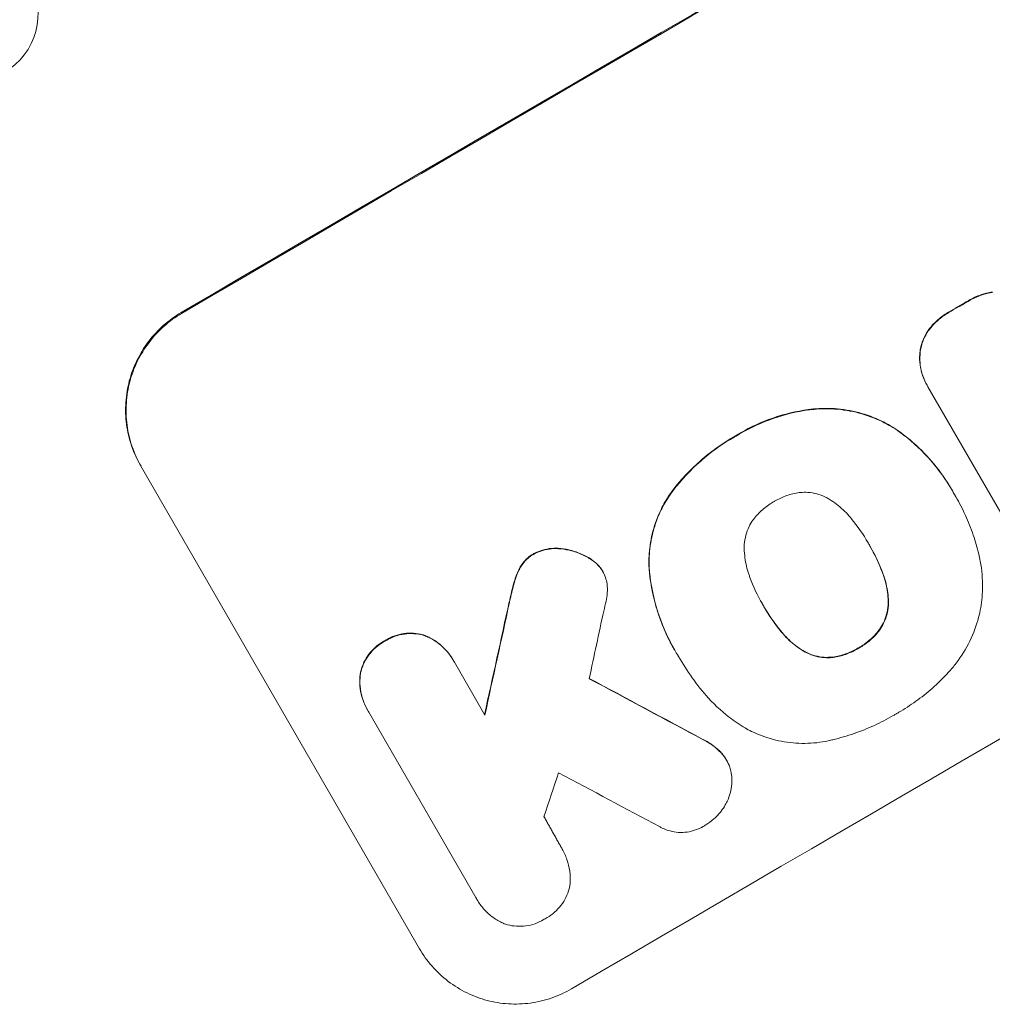
# Model space of a CAD drawing. Units: millimetres. Extents: x -3937 to 4543, y -3924 to 3893.
# Drawn here: x 2307 to 2415, y -1770 to -1661 of the extents above; entities that cross this region are included whole.
import ezdxf

# ---------------------------------------------------------------- set-up
doc = ezdxf.new("R2010")
doc.units = ezdxf.units.MM
doc.header["$LTSCALE"] = 20
doc.layers.add('2d', color=230, linetype='Continuous')

msp = doc.modelspace()

# ---------------------------------------------------------------- linework, layer by layer
at = {"layer": '2d', "lineweight": 0}
for p, q in [((2407.47, -1701.25), (2407.5, -1701.29)), ((2419.92, -1722.8), (2407.6, -1701.46)), ((2351.31, -1763.68), (2320.41, -1710.18)), ((2410.24, -1712.87), (2410.27, -1712.91)), ((2410.66, -1713.6), (2410.68, -1713.65)), ((2401.04, -1718.85), (2401.06, -1718.9)), ((2371.55, -1721.85), (2371.58, -1721.89)), ((2389.35, -1725.66), (2389.38, -1725.7)), ((2379.53, -1730.58), (2379.56, -1730.63)), ((2379.95, -1731.28), (2379.97, -1731.32)), ((2354.99, -1731.67), (2355.02, -1731.72)), ((2355.16, -1731.97), (2358.53, -1737.82)), ((2345.52, -1737.2), (2345.54, -1737.25)), ((2357.54, -1758.02), (2345.7, -1737.5)), ((2385.26, -1742.75), (2385.28, -1742.79)), ((2367.07, -1752.6), (2367.1, -1752.65)), ((2357.65, -1758.22), (2357.68, -1758.26))]:
    msp.add_line(p, q, dxfattribs=at)
for centre, major_axis, ratio, start_param, end_param in [((2460.24, -1681.17), (-952.63, -550), 0.052336, -1.683074, -1.458518), ((2503.42, -1755.95), (-950.9, -549), 0.052336, -1.68328, -1.458313), ((2301.58, -1660.12), (-0.57, 7.53), 0.991764, -1.126375638714004, 5.156809668465582), ((2481.56, -1718.1), (-950.9, -549), 0.052336, -1.527693, -1.52558), ((2424.35, -1619.01), (-350.74, -1587.76), 0.023864, -1.498549, -1.490656), ((2431.56, -1631.49), (344.85, 1595.95), 0.023624, 1.635339, 1.640039), ((2573.43, -1877.22), (-1838.54, 989.05), 0.014477, -1.459077, -1.452188), ((2443.09, -1651.47), (465.5, 1386.99), 0.029425, 1.647579, 1.651092), ((2583.26, -1894.24), (1832.93, -981.34), 0.01457, 1.690885, 1.697019)]:
    msp.add_ellipse(centre, major_axis=major_axis, ratio=ratio, start_param=start_param, end_param=end_param, dxfattribs=at)
at = {"layer": '2d', "lineweight": 0, "extrusion": (0, 0, -1)}
for centre, major_axis, ratio, start_param, end_param in [((2460.24, -1681.17), (950.9, 549), 0.052336, -1.68328, -1.458313), ((2481.56, -1718.1), (950.03, 548.5), 0.052336, -1.616053, -1.613939), ((2424.35, -1619.01), (350.42, 1586.31), 0.023864, -1.651034, -1.643134), ((2573.43, -1877.22), (1836.87, -988.15), 0.014477, -1.689509, -1.682596)]:
    msp.add_ellipse(centre, major_axis=major_axis, ratio=ratio, start_param=start_param, end_param=end_param, dxfattribs=at)
at = {"layer": '2d', "lineweight": 0}
for points, knots in [([(2414.72, -1690.96), (2414.29, -1691.03), (2413.87, -1691.14), (2412.99, -1691.44), (2412.54, -1691.65), (2412.04, -1691.94), (2411.96, -1691.99), (2411.88, -1692.04)], [31.840962, 31.840962, 31.840962, 31.840962, 33.069964, 33.069964, 34.508106, 34.508106, 34.786404, 34.786404, 34.786404, 34.786404]), ([(2411.91, -1692.08), (2411.99, -1692.03), (2412.07, -1691.98), (2412.56, -1691.7), (2413.02, -1691.49), (2413.9, -1691.18), (2414.32, -1691.08), (2414.75, -1691.01)], [11.225392, 11.225392, 11.225392, 11.225392, 11.50369, 11.50369, 12.941834, 12.941834, 14.170838, 14.170838, 14.170838, 14.170838]), ([(2324.91, -1693.25), (2324.24, -1693.65), (2323.58, -1694.11), (2322.36, -1695.19), (2321.79, -1695.8), (2320.79, -1697.12), (2320.36, -1697.83), (2319.65, -1699.3), (2319.37, -1700.06), (2318.97, -1701.56), (2318.84, -1702.35), (2318.73, -1703.98), (2318.76, -1704.8), (2318.97, -1706.44), (2319.16, -1707.24), (2319.69, -1708.78), (2320.03, -1709.51), (2320.41, -1710.18)], [-18.677058, -18.677058, -18.677058, -18.677058, -16.33376, -16.33376, -13.990461, -13.990461, -11.647163, -11.647163, -9.303865, -9.303865, -6.977899, -6.977899, -4.651932, -4.651932, -2.325966, -2.325966, 0, 0, 0, 0]), ([(2320.47, -1710.27), (2320.08, -1709.6), (2319.74, -1708.87), (2319.22, -1707.33), (2319.03, -1706.53), (2318.81, -1704.9), (2318.79, -1704.07), (2318.89, -1702.45), (2319.03, -1701.65), (2319.42, -1700.15), (2319.7, -1699.39), (2320.41, -1697.92), (2320.85, -1697.21), (2321.85, -1695.89), (2322.41, -1695.28), (2323.63, -1694.21), (2324.29, -1693.74), (2324.96, -1693.34)], [0, 0, 0, 0, 2.325964, 2.325964, 4.651928, 4.651928, 6.977892, 6.977892, 9.303856, 9.303856, 11.647216, 11.647216, 13.990575, 13.990575, 16.333935, 16.333935, 18.677295, 18.677295, 18.677295, 18.677295]), ([(2409.88, -1693.2), (2409.85, -1693.22), (2409.82, -1693.23), (2409.41, -1693.47), (2409.04, -1693.74), (2408.37, -1694.32), (2408.07, -1694.64), (2407.8, -1694.98)], [31.511532, 31.511532, 31.511532, 31.511532, 31.617035, 31.617035, 32.935334, 32.935334, 34.15857, 34.15857, 34.15857, 34.15857]), ([(2407.83, -1695.02), (2408.1, -1694.68), (2408.4, -1694.37), (2409.06, -1693.78), (2409.44, -1693.52), (2409.84, -1693.28), (2409.88, -1693.26), (2409.91, -1693.24)], [7.998399, 7.998399, 7.998399, 7.998399, 9.221993, 9.221993, 10.53989, 10.53989, 10.645394, 10.645394, 10.645394, 10.645394]), ([(2407.8, -1694.98), (2407.79, -1694.99), (2407.78, -1695.01), (2407.55, -1695.31), (2407.36, -1695.61), (2407.05, -1696.25), (2406.93, -1696.58), (2406.82, -1697), (2406.79, -1697.09), (2406.77, -1697.19)], [26.227314, 26.227314, 26.227314, 26.227314, 26.284947, 26.284947, 27.296544, 27.296544, 28.308142, 28.308142, 28.595717, 28.595717, 28.595717, 28.595717]), ([(2406.8, -1697.23), (2406.82, -1697.14), (2406.84, -1697.04), (2406.95, -1696.62), (2407.07, -1696.3), (2407.38, -1695.66), (2407.57, -1695.35), (2407.8, -1695.05), (2407.82, -1695.04), (2407.83, -1695.02)], [3.753803, 3.753803, 3.753803, 3.753803, 4.041376, 4.041376, 5.052976, 5.052976, 6.064576, 6.064576, 6.12221, 6.12221, 6.12221, 6.12221]), ([(2406.77, -1697.19), (2406.73, -1697.41), (2406.7, -1697.63), (2406.66, -1698.25), (2406.67, -1698.65), (2406.78, -1699.44), (2406.87, -1699.83), (2407.12, -1700.57), (2407.28, -1700.92), (2407.47, -1701.25)], [-4.024467, -4.024467, -4.024467, -4.024467, -3.367199, -3.367199, -2.2448, -2.2448, -1.1224, -1.1224, 0, 0, 0, 0]), ([(2407.6, -1701.46), (2407.56, -1701.4), (2407.53, -1701.35), (2407.5, -1701.29), (2407.31, -1700.97), (2407.15, -1700.62), (2406.89, -1699.88), (2406.8, -1699.49), (2406.7, -1698.7), (2406.69, -1698.3), (2406.73, -1697.68), (2406.76, -1697.45), (2406.8, -1697.23)], [-0.190975, -0.190975, -0.190975, -0.190975, 0, 0, 0, 1.1224, 1.1224, 2.244799, 2.244799, 3.367199, 3.367199, 4.024468, 4.024468, 4.024468, 4.024468]), ([(2394.92, -1703.92), (2394.74, -1703.94), (2394.55, -1703.96), (2393.02, -1704.17), (2391.69, -1704.48), (2389.16, -1705.36), (2387.95, -1705.92), (2386.68, -1706.67), (2386.5, -1706.77), (2386.33, -1706.88)], [84.028184, 84.028184, 84.028184, 84.028184, 84.555537, 84.555537, 88.402846, 88.402846, 92.250155, 92.250155, 92.854205, 92.854205, 92.854205, 92.854205]), ([(2386.36, -1706.92), (2386.53, -1706.82), (2386.7, -1706.71), (2387.98, -1705.97), (2389.19, -1705.41), (2391.72, -1704.53), (2393.05, -1704.21), (2394.58, -1704), (2394.76, -1703.98), (2394.95, -1703.96)], [30.157448, 30.157448, 30.157448, 30.157448, 30.761501, 30.761501, 34.608824, 34.608824, 38.456148, 38.456148, 38.983502, 38.983502, 38.983502, 38.983502]), ([(2404.38, -1706.39), (2403.78, -1705.97), (2403.14, -1705.59), (2401.65, -1704.87), (2400.79, -1704.55), (2399.07, -1704.09), (2398.16, -1703.94), (2396.47, -1703.83), (2395.69, -1703.84), (2394.92, -1703.92)], [48.668721, 48.668721, 48.668721, 48.668721, 50.760892, 50.760892, 53.430702, 53.430702, 56.103828, 56.103828, 58.299283, 58.299283, 58.299283, 58.299283]), ([(2394.95, -1703.96), (2395.72, -1703.89), (2396.5, -1703.87), (2398.19, -1703.99), (2399.1, -1704.14), (2400.82, -1704.6), (2401.68, -1704.91), (2403.17, -1705.64), (2403.81, -1706.01), (2404.41, -1706.44)], [27.203884, 27.203884, 27.203884, 27.203884, 29.403013, 29.403013, 32.077428, 32.077428, 34.745959, 34.745959, 36.834465, 36.834465, 36.834465, 36.834465]), ([(2386.33, -1706.88), (2386.19, -1706.95), (2386.06, -1707.03), (2385.32, -1707.46), (2384.72, -1707.85), (2383.54, -1708.7), (2382.96, -1709.16), (2381.29, -1710.62), (2380.26, -1711.72), (2379.22, -1713.08), (2379.09, -1713.26), (2378.97, -1713.43)], [101.234792, 101.234792, 101.234792, 101.234792, 101.696834, 101.696834, 103.81806, 103.81806, 105.939286, 105.939286, 110.181738, 110.181738, 110.788553, 110.788553, 110.788553, 110.788553]), ([(2379, -1713.48), (2379.12, -1713.3), (2379.25, -1713.13), (2380.29, -1711.77), (2381.32, -1710.67), (2382.99, -1709.2), (2383.56, -1708.74), (2384.74, -1707.9), (2385.34, -1707.51), (2386.09, -1707.08), (2386.22, -1707), (2386.36, -1706.92)], [24.821292, 24.821292, 24.821292, 24.821292, 25.428112, 25.428112, 29.670583, 29.670583, 31.791818, 31.791818, 33.913053, 33.913053, 34.375097, 34.375097, 34.375097, 34.375097]), ([(2410.24, -1712.87), (2409.74, -1712), (2409.16, -1711.14), (2407.85, -1709.49), (2407.11, -1708.7), (2405.71, -1707.41), (2405.06, -1706.88), (2404.38, -1706.39)], [47.981153, 47.981153, 47.981153, 47.981153, 50.974894, 50.974894, 53.968636, 53.968636, 56.307594, 56.307594, 56.307594, 56.307594]), ([(2404.41, -1706.44), (2404.58, -1706.56), (2404.74, -1706.68), (2406.01, -1707.65), (2407.02, -1708.6), (2408.83, -1710.67), (2409.61, -1711.78), (2410.36, -1713.07), (2410.45, -1713.23), (2410.54, -1713.39)], [54.51859, 54.51859, 54.51859, 54.51859, 55.099619, 55.099619, 59.030752, 59.030752, 62.961885, 62.961885, 63.509859, 63.509859, 63.509859, 63.509859]), ([(2378.97, -1713.43), (2378.62, -1713.95), (2378.31, -1714.49), (2377.66, -1715.83), (2377.36, -1716.64), (2376.93, -1718.24), (2376.79, -1719.09), (2376.69, -1720.55), (2376.69, -1721.16), (2376.73, -1721.76)], [65.47436, 65.47436, 65.47436, 65.47436, 67.243652, 67.243652, 69.736552, 69.736552, 72.225329, 72.225329, 73.928914, 73.928914, 73.928914, 73.928914]), ([(2376.75, -1721.8), (2376.71, -1721.2), (2376.71, -1720.6), (2376.81, -1719.15), (2376.96, -1718.3), (2377.38, -1716.69), (2377.68, -1715.88), (2378.33, -1714.54), (2378.64, -1714), (2379, -1713.48)], [5.762452, 5.762452, 5.762452, 5.762452, 7.460154, 7.460154, 9.946872, 9.946872, 12.441844, 12.441844, 14.217035, 14.217035, 14.217035, 14.217035]), ([(2393.46, -1713.17), (2393.42, -1713.17), (2393.39, -1713.18), (2392.87, -1713.25), (2392.4, -1713.36), (2391.5, -1713.67), (2391.08, -1713.87), (2390.64, -1714.13), (2390.59, -1714.15), (2390.55, -1714.18)], [29.88869, 29.88869, 29.88869, 29.88869, 29.992478, 29.992478, 31.357567, 31.357567, 32.722657, 32.722657, 32.883672, 32.883672, 32.883672, 32.883672]), ([(2396.66, -1713.91), (2396.53, -1713.82), (2396.39, -1713.75), (2395.94, -1713.53), (2395.61, -1713.41), (2394.97, -1713.24), (2394.63, -1713.18), (2394.01, -1713.14), (2393.74, -1713.14), (2393.46, -1713.17)], [18.559814, 18.559814, 18.559814, 18.559814, 19.00765, 19.00765, 20.007414, 20.007414, 21.008551, 21.008551, 21.789661, 21.789661, 21.789661, 21.789661]), ([(2410.54, -1713.39), (2410.59, -1713.48), (2410.64, -1713.56), (2411.06, -1714.3), (2411.42, -1714.99), (2412.06, -1716.41), (2412.36, -1717.14), (2412.85, -1718.58), (2413.06, -1719.28), (2413.23, -1719.99)], [72.620198, 72.620198, 72.620198, 72.620198, 72.91595, 72.91595, 75.190782, 75.190782, 77.465614, 77.465614, 79.54846, 79.54846, 79.54846, 79.54846]), ([(2390.55, -1714.18), (2390.5, -1714.21), (2390.46, -1714.23), (2390.02, -1714.49), (2389.63, -1714.77), (2388.9, -1715.4), (2388.57, -1715.76), (2388.25, -1716.18), (2388.23, -1716.2), (2388.21, -1716.22)], [33.050866, 33.050866, 33.050866, 33.050866, 33.200973, 33.200973, 34.586536, 34.586536, 35.972098, 35.972098, 36.055573, 36.055573, 36.055573, 36.055573]), ([(2399.1, -1716.04), (2399.03, -1715.95), (2398.96, -1715.87), (2398.46, -1715.3), (2397.99, -1714.86), (2397.21, -1714.26), (2396.94, -1714.08), (2396.66, -1713.91)], [30.818083, 30.818083, 30.818083, 30.818083, 31.1377, 31.1377, 32.967804, 32.967804, 33.900381, 33.900381, 33.900381, 33.900381]), ([(2401.06, -1718.9), (2401.03, -1718.85), (2401, -1718.8), (2400.44, -1717.82), (2399.81, -1716.9), (2399.1, -1716.04)], [60.457691, 60.457691, 60.457691, 60.457691, 60.631129, 60.631129, 63.861555, 63.861555, 63.861555, 63.861555]), ([(2388.21, -1716.22), (2388.05, -1716.45), (2387.91, -1716.7), (2387.64, -1717.26), (2387.52, -1717.58), (2387.35, -1718.23), (2387.29, -1718.57), (2387.25, -1719.07), (2387.25, -1719.23), (2387.25, -1719.38)], [26.229698, 26.229698, 26.229698, 26.229698, 27.022739, 27.022739, 28.024332, 28.024332, 29.024433, 29.024433, 29.466525, 29.466525, 29.466525, 29.466525]), ([(2366.95, -1719.37), (2366.85, -1719.36), (2366.75, -1719.35), (2366.32, -1719.33), (2365.99, -1719.34), (2365.32, -1719.43), (2365, -1719.51), (2364.43, -1719.71), (2364.18, -1719.82), (2363.94, -1719.94)], [19.57476, 19.57476, 19.57476, 19.57476, 19.862039, 19.862039, 20.80915, 20.80915, 21.756262, 21.756262, 22.551148, 22.551148, 22.551148, 22.551148]), ([(2402.58, -1722.06), (2402.18, -1721), (2401.69, -1719.99), (2401.12, -1719), (2401.09, -1718.95), (2401.06, -1718.9)], [59.332158, 59.332158, 59.332158, 59.332158, 62.589611, 62.589611, 62.764075, 62.764075, 62.764075, 62.764075]), ([(2401.14, -1719.03), (2401.54, -1719.73), (2401.91, -1720.46), (2402.34, -1721.48), (2402.45, -1721.74), (2402.55, -1722.01)], [39.338774, 39.338774, 39.338774, 39.338774, 41.766901, 41.766901, 42.60127, 42.60127, 42.60127, 42.60127]), ([(2363.94, -1719.94), (2363.92, -1719.96), (2363.9, -1719.97), (2363.67, -1720.1), (2363.46, -1720.25), (2363.07, -1720.6), (2362.89, -1720.79), (2362.6, -1721.17), (2362.48, -1721.35), (2362.38, -1721.54)], [17.780908, 17.780908, 17.780908, 17.780908, 17.851491, 17.851491, 18.597231, 18.597231, 19.34297, 19.34297, 19.949709, 19.949709, 19.949709, 19.949709]), ([(2362.41, -1721.59), (2362.51, -1721.4), (2362.63, -1721.22), (2362.91, -1720.84), (2363.1, -1720.64), (2363.48, -1720.3), (2363.69, -1720.15), (2363.93, -1720.01), (2363.95, -1720), (2363.97, -1719.99)], [3.853004, 3.853004, 3.853004, 3.853004, 4.461392, 4.461392, 5.206245, 5.206245, 5.951099, 5.951099, 6.021683, 6.021683, 6.021683, 6.021683]), ([(2363.97, -1719.99), (2364.2, -1719.86), (2364.45, -1719.75), (2365.03, -1719.55), (2365.35, -1719.47), (2366.01, -1719.38), (2366.35, -1719.37), (2366.78, -1719.4), (2366.88, -1719.41), (2366.97, -1719.42)], [7.720986, 7.720986, 7.720986, 7.720986, 8.516915, 8.516915, 9.465074, 9.465074, 10.413232, 10.413232, 10.697531, 10.697531, 10.697531, 10.697531]), ([(2370.07, -1720.42), (2369.88, -1720.3), (2369.68, -1720.19), (2369.04, -1719.88), (2368.58, -1719.71), (2367.74, -1719.49), (2367.35, -1719.42), (2366.95, -1719.37)], [26.380788, 26.380788, 26.380788, 26.380788, 27.02453, 27.02453, 28.44516, 28.44516, 29.618621, 29.618621, 29.618621, 29.618621]), ([(2366.97, -1719.42), (2367.38, -1719.46), (2367.77, -1719.53), (2368.6, -1719.75), (2369.06, -1719.92), (2369.71, -1720.24), (2369.91, -1720.34), (2370.1, -1720.46)], [15.906741, 15.906741, 15.906741, 15.906741, 17.080207, 17.080207, 18.50084, 18.50084, 19.144585, 19.144585, 19.144585, 19.144585]), ([(2371.27, -1721.42), (2371.25, -1721.41), (2371.24, -1721.39), (2371.02, -1721.14), (2370.79, -1720.92), (2370.39, -1720.62), (2370.23, -1720.51), (2370.07, -1720.42)], [15.104705, 15.104705, 15.104705, 15.104705, 15.167238, 15.167238, 16.057411, 16.057411, 16.591988, 16.591988, 16.591988, 16.591988]), ([(2387.25, -1719.38), (2387.26, -1719.73), (2387.29, -1720.07), (2387.41, -1721.02), (2387.56, -1721.63), (2387.8, -1722.33), (2387.84, -1722.45), (2387.88, -1722.57)], [-4.491603, -4.491603, -4.491603, -4.491603, -3.525731, -3.525731, -1.762866, -1.762866, -1.405996, -1.405996, -1.405996, -1.405996]), ([(2413.23, -1719.99), (2413.35, -1720.5), (2413.45, -1721.01), (2413.64, -1722.5), (2413.67, -1723.5), (2413.55, -1725.25), (2413.44, -1726.02), (2413.27, -1726.76)], [48.879645, 48.879645, 48.879645, 48.879645, 50.345434, 50.345434, 53.139151, 53.139151, 55.384249, 55.384249, 55.384249, 55.384249]), ([(2370.1, -1720.46), (2370.26, -1720.56), (2370.42, -1720.66), (2370.82, -1720.97), (2371.05, -1721.18), (2371.26, -1721.43), (2371.28, -1721.45), (2371.29, -1721.47)], [11.962048, 11.962048, 11.962048, 11.962048, 12.49485, 12.49485, 13.385986, 13.385986, 13.449441, 13.449441, 13.449441, 13.449441]), ([(2371.29, -1721.47), (2371.4, -1721.6), (2371.49, -1721.75), (2371.7, -1722.11), (2371.81, -1722.34), (2371.97, -1722.81), (2372.03, -1723.04), (2372.06, -1723.28)], [11.550352, 11.550352, 11.550352, 11.550352, 12.052326, 12.052326, 12.80381, 12.80381, 13.471408, 13.471408, 13.471408, 13.471408]), ([(2362.38, -1721.54), (2362.35, -1721.6), (2362.32, -1721.67), (2362.08, -1722.16), (2361.91, -1722.61), (2361.79, -1723.05)], [37.853567, 37.853567, 37.853567, 37.853567, 38.059908, 38.059908, 39.428093, 39.428093, 39.428093, 39.428093]), ([(2361.82, -1723.09), (2361.94, -1722.65), (2362.1, -1722.21), (2362.34, -1721.72), (2362.37, -1721.65), (2362.41, -1721.59)], [5.67472, 5.67472, 5.67472, 5.67472, 7.037899, 7.037899, 7.249034, 7.249034, 7.249034, 7.249034]), ([(2376.73, -1721.76), (2376.75, -1722.04), (2376.78, -1722.31), (2377.01, -1724.02), (2377.34, -1725.43), (2378.27, -1728.12), (2378.86, -1729.4), (2379.53, -1730.58)], [-8.940968, -8.940968, -8.940968, -8.940968, -8.153689, -8.153689, -4.076844, -4.076844, 0, 0, 0, 0]), ([(2379.92, -1731.22), (2379.79, -1731.02), (2379.67, -1730.82), (2379.56, -1730.63), (2378.88, -1729.45), (2378.29, -1728.17), (2377.37, -1725.47), (2377.04, -1724.06), (2376.81, -1722.35), (2376.78, -1722.08), (2376.75, -1721.8)], [-0.689945, -0.689945, -0.689945, -0.689945, 0, 0, 0, 4.079917, 4.079917, 8.159835, 8.159835, 8.941395, 8.941395, 8.941395, 8.941395]), ([(2387.88, -1722.57), (2388.26, -1723.6), (2388.73, -1724.58), (2389.26, -1725.49), (2389.3, -1725.56), (2389.34, -1725.63), (2389.38, -1725.7)], [-3.159977, -3.159977, -3.159977, -3.159977, 0, 0, 0, 0.244222, 0.244222, 0.244222, 0.244222]), ([(2402.55, -1722.01), (2402.6, -1722.13), (2402.64, -1722.25), (2402.89, -1722.97), (2403.03, -1723.59), (2403.16, -1724.55), (2403.19, -1724.87), (2403.2, -1725.19)], [30.449164, 30.449164, 30.449164, 30.449164, 30.814511, 30.814511, 32.625627, 32.625627, 33.533145, 33.533145, 33.533145, 33.533145]), ([(2403.22, -1725.23), (2403.21, -1724.91), (2403.19, -1724.59), (2403.06, -1723.64), (2402.91, -1723.01), (2402.67, -1722.29), (2402.62, -1722.17), (2402.58, -1722.06)], [24.473713, 24.473713, 24.473713, 24.473713, 25.381231, 25.381231, 27.192348, 27.192348, 27.557697, 27.557697, 27.557697, 27.557697]), ([(2361.79, -1723.05), (2361.74, -1723.22), (2361.69, -1723.4), (2361.5, -1724.14), (2361.36, -1724.7), (2361.25, -1725.27)], [169.743722, 169.743722, 169.743722, 169.743722, 170.29461, 170.29461, 172.018852, 172.018852, 172.018852, 172.018852]), ([(2361.27, -1725.32), (2361.39, -1724.74), (2361.53, -1724.16), (2361.72, -1723.43), (2361.77, -1723.26), (2361.82, -1723.09)], [22.561724, 22.561724, 22.561724, 22.561724, 24.311238, 24.311238, 24.836592, 24.836592, 24.836592, 24.836592]), ([(2372.06, -1723.28), (2372.1, -1723.61), (2372.11, -1723.95), (2372.07, -1724.6), (2372.02, -1724.91), (2371.95, -1725.2)], [18.353511, 18.353511, 18.353511, 18.353511, 19.310602, 19.310602, 20.205398, 20.205398, 20.205398, 20.205398]), ([(2389.38, -1725.7), (2389.4, -1725.75), (2389.43, -1725.79), (2389.45, -1725.83), (2390, -1726.78), (2390.64, -1727.71), (2391.36, -1728.59)], [-0.149133, -0.149133, -0.149133, -0.149133, 0, 0, 0, 3.282215, 3.282215, 3.282215, 3.282215]), ([(2403.2, -1725.19), (2403.2, -1725.34), (2403.19, -1725.5), (2403.16, -1726), (2403.1, -1726.34), (2402.93, -1726.97), (2402.81, -1727.3), (2402.54, -1727.86), (2402.4, -1728.1), (2402.24, -1728.33)], [18.388913, 18.388913, 18.388913, 18.388913, 18.829498, 18.829498, 19.819894, 19.819894, 20.811646, 20.811646, 21.605018, 21.605018, 21.605018, 21.605018]), ([(2402.26, -1728.37), (2402.42, -1728.14), (2402.57, -1727.9), (2402.84, -1727.34), (2402.96, -1727.02), (2403.13, -1726.38), (2403.19, -1726.04), (2403.22, -1725.54), (2403.22, -1725.39), (2403.22, -1725.23)], [10.111709, 10.111709, 10.111709, 10.111709, 10.906746, 10.906746, 11.899082, 11.899082, 12.888897, 12.888897, 13.32783, 13.32783, 13.32783, 13.32783]), ([(2413.27, -1726.76), (2413.25, -1726.84), (2413.23, -1726.92), (2412.97, -1727.87), (2412.65, -1728.76), (2411.81, -1730.48), (2411.3, -1731.31), (2410.45, -1732.42), (2410.17, -1732.75), (2409.88, -1733.07)], [54.443487, 54.443487, 54.443487, 54.443487, 54.681155, 54.681155, 57.416835, 57.416835, 60.152515, 60.152515, 61.373932, 61.373932, 61.373932, 61.373932]), ([(2351.81, -1728.96), (2351.76, -1728.95), (2351.71, -1728.93), (2351.33, -1728.83), (2350.99, -1728.78), (2350.3, -1728.73), (2349.94, -1728.74), (2349.24, -1728.84), (2348.9, -1728.92), (2348.24, -1729.15), (2347.93, -1729.3), (2347.58, -1729.51), (2347.51, -1729.55), (2347.45, -1729.59)], [19.875898, 19.875898, 19.875898, 19.875898, 20.039723, 20.039723, 21.043748, 21.043748, 22.047772, 22.047772, 23.051797, 23.051797, 24.055822, 24.055822, 24.281709, 24.281709, 24.281709, 24.281709]), ([(2347.47, -1729.63), (2347.54, -1729.59), (2347.6, -1729.55), (2347.95, -1729.35), (2348.27, -1729.2), (2348.93, -1728.97), (2349.27, -1728.89), (2349.97, -1728.79), (2350.33, -1728.78), (2351.02, -1728.82), (2351.36, -1728.88), (2351.74, -1728.98), (2351.79, -1728.99), (2351.84, -1729.01)], [7.794003, 7.794003, 7.794003, 7.794003, 8.019898, 8.019898, 9.025483, 9.025483, 10.031068, 10.031068, 11.036653, 11.036653, 12.042238, 12.042238, 12.199944, 12.199944, 12.199944, 12.199944]), ([(2354.99, -1731.67), (2354.8, -1731.33), (2354.56, -1731), (2354.02, -1730.38), (2353.71, -1730.09), (2353.05, -1729.58), (2352.69, -1729.36), (2352.15, -1729.1), (2351.98, -1729.03), (2351.81, -1728.96)], [18.968114, 18.968114, 18.968114, 18.968114, 20.151326, 20.151326, 21.334537, 21.334537, 22.517749, 22.517749, 23.055444, 23.055444, 23.055444, 23.055444]), ([(2351.84, -1729.01), (2352.01, -1729.07), (2352.18, -1729.15), (2352.72, -1729.41), (2353.08, -1729.63), (2353.74, -1730.14), (2354.05, -1730.42), (2354.59, -1731.04), (2354.82, -1731.38), (2355.07, -1731.8), (2355.11, -1731.88), (2355.16, -1731.97)], [14.881109, 14.881109, 14.881109, 14.881109, 15.424135, 15.424135, 16.605498, 16.605498, 17.786861, 17.786861, 18.968224, 18.968224, 19.250339, 19.250339, 19.250339, 19.250339]), ([(2393.77, -1730.68), (2393.48, -1730.5), (2393.2, -1730.31), (2392.44, -1729.72), (2391.98, -1729.29), (2391.49, -1728.73), (2391.41, -1728.64), (2391.33, -1728.54)], [-4.516603, -4.516603, -4.516603, -4.516603, -3.557979, -3.557979, -1.778989, -1.778989, -1.42751, -1.42751, -1.42751, -1.42751]), ([(2391.36, -1728.59), (2391.44, -1728.68), (2391.51, -1728.78), (2392, -1729.33), (2392.46, -1729.77), (2393.23, -1730.35), (2393.51, -1730.55), (2393.8, -1730.72)], [1.427472, 1.427472, 1.427472, 1.427472, 1.777792, 1.777792, 3.555584, 3.555584, 4.516423, 4.516423, 4.516423, 4.516423]), ([(2402.24, -1728.33), (2402.21, -1728.36), (2402.19, -1728.39), (2401.88, -1728.8), (2401.55, -1729.15), (2400.85, -1729.77), (2400.47, -1730.04), (2400.02, -1730.3), (2399.96, -1730.33), (2399.89, -1730.37)], [29.458032, 29.458032, 29.458032, 29.458032, 29.563265, 29.563265, 30.908816, 30.908816, 32.254367, 32.254367, 32.473269, 32.473269, 32.473269, 32.473269]), ([(2399.92, -1730.41), (2399.98, -1730.38), (2400.05, -1730.34), (2400.5, -1730.08), (2400.87, -1729.81), (2401.58, -1729.19), (2401.91, -1728.84), (2402.22, -1728.44), (2402.24, -1728.4), (2402.26, -1728.37)], [10.533977, 10.533977, 10.533977, 10.533977, 10.752878, 10.752878, 12.097655, 12.097655, 13.442431, 13.442431, 13.549123, 13.549123, 13.549123, 13.549123]), ([(2347.45, -1729.59), (2347.38, -1729.62), (2347.32, -1729.66), (2346.97, -1729.86), (2346.68, -1730.06), (2346.16, -1730.53), (2345.92, -1730.79), (2345.49, -1731.35), (2345.3, -1731.65), (2345, -1732.29), (2344.88, -1732.61), (2344.78, -1732.99), (2344.77, -1733.04), (2344.75, -1733.09)], [23.786568, 23.786568, 23.786568, 23.786568, 24.008826, 24.008826, 25.012883, 25.012883, 26.016941, 26.016941, 27.020998, 27.020998, 28.025056, 28.025056, 28.188948, 28.188948, 28.188948, 28.188948]), ([(2344.78, -1733.14), (2344.79, -1733.08), (2344.81, -1733.03), (2344.91, -1732.65), (2345.03, -1732.33), (2345.33, -1731.7), (2345.52, -1731.39), (2345.95, -1730.83), (2346.19, -1730.57), (2346.71, -1730.11), (2346.99, -1729.91), (2347.34, -1729.7), (2347.41, -1729.67), (2347.47, -1729.63)], [3.82417, 3.82417, 3.82417, 3.82417, 3.994767, 3.994767, 4.997134, 4.997134, 5.999501, 5.999501, 7.001867, 7.001867, 8.004234, 8.004234, 8.226489, 8.226489, 8.226489, 8.226489]), ([(2382.14, -1734.56), (2381.92, -1734.27), (2381.71, -1733.99), (2380.95, -1732.92), (2380.44, -1732.12), (2379.97, -1731.32), (2379.96, -1731.29), (2379.94, -1731.25), (2379.92, -1731.22)], [-3.824902, -3.824902, -3.824902, -3.824902, -2.78425, -2.78425, 0, 0, 0, 0.118189, 0.118189, 0.118189, 0.118189]), ([(2396.97, -1731.39), (2396.69, -1731.42), (2396.4, -1731.43), (2395.77, -1731.39), (2395.44, -1731.33), (2394.8, -1731.16), (2394.48, -1731.04), (2394.04, -1730.83), (2393.9, -1730.75), (2393.77, -1730.68)], [25.876684, 25.876684, 25.876684, 25.876684, 26.691652, 26.691652, 27.680972, 27.680972, 28.668818, 28.668818, 29.103749, 29.103749, 29.103749, 29.103749]), ([(2393.8, -1730.72), (2393.93, -1730.8), (2394.06, -1730.87), (2394.51, -1731.09), (2394.83, -1731.21), (2395.46, -1731.38), (2395.8, -1731.43), (2396.43, -1731.47), (2396.71, -1731.47), (2397, -1731.44)], [2.528609, 2.528609, 2.528609, 2.528609, 2.963542, 2.963542, 3.951389, 3.951389, 4.940712, 4.940712, 5.755682, 5.755682, 5.755682, 5.755682]), ([(2399.89, -1730.37), (2399.84, -1730.4), (2399.78, -1730.44), (2399.33, -1730.7), (2398.91, -1730.89), (2398.01, -1731.2), (2397.55, -1731.32), (2397.04, -1731.39), (2397.01, -1731.39), (2396.97, -1731.39)], [32.31291, 32.31291, 32.31291, 32.31291, 32.51178, 32.51178, 33.868573, 33.868573, 35.225366, 35.225366, 35.318352, 35.318352, 35.318352, 35.318352]), ([(2397, -1731.44), (2397.03, -1731.44), (2397.06, -1731.43), (2397.57, -1731.36), (2398.04, -1731.25), (2398.93, -1730.94), (2399.36, -1730.74), (2399.8, -1730.48), (2399.86, -1730.45), (2399.92, -1730.41)], [8.032128, 8.032128, 8.032128, 8.032128, 8.125113, 8.125113, 9.481912, 9.481912, 10.838712, 10.838712, 11.037583, 11.037583, 11.037583, 11.037583]), ([(2344.75, -1733.09), (2344.73, -1733.28), (2344.71, -1733.46), (2344.67, -1734.06), (2344.68, -1734.48), (2344.79, -1735.3), (2344.88, -1735.71), (2345.15, -1736.49), (2345.32, -1736.86), (2345.52, -1737.2)], [-4.071473, -4.071473, -4.071473, -4.071473, -3.536331, -3.536331, -2.357554, -2.357554, -1.178777, -1.178777, 0, 0, 0, 0]), ([(2345.7, -1737.5), (2345.64, -1737.42), (2345.59, -1737.33), (2345.54, -1737.25), (2345.35, -1736.91), (2345.18, -1736.54), (2344.91, -1735.76), (2344.81, -1735.35), (2344.7, -1734.53), (2344.69, -1734.11), (2344.73, -1733.51), (2344.75, -1733.32), (2344.78, -1733.14)], [-0.295795, -0.295795, -0.295795, -0.295795, 0, 0, 0, 1.176786, 1.176786, 2.353572, 2.353572, 3.530358, 3.530358, 4.071242, 4.071242, 4.071242, 4.071242]), ([(2409.88, -1733.07), (2409.3, -1733.7), (2408.69, -1734.3), (2407.47, -1735.37), (2406.87, -1735.85), (2405.63, -1736.73), (2405, -1737.14), (2404.28, -1737.56), (2404.19, -1737.61), (2404.1, -1737.66)], [99.488169, 99.488169, 99.488169, 99.488169, 101.919096, 101.919096, 104.135721, 104.135721, 106.352347, 106.352347, 106.655927, 106.655927, 106.655927, 106.655927]), ([(2387.34, -1739.24), (2386.75, -1738.89), (2386.17, -1738.5), (2384.66, -1737.34), (2383.77, -1736.5), (2382.69, -1735.26), (2382.41, -1734.91), (2382.14, -1734.56)], [-8.84565, -8.84565, -8.84565, -8.84565, -6.888978, -6.888978, -3.444489, -3.444489, -2.157765, -2.157765, -2.157765, -2.157765]), ([(2404.1, -1737.66), (2403.99, -1737.73), (2403.87, -1737.8), (2403.08, -1738.26), (2402.38, -1738.62), (2400.94, -1739.29), (2400.19, -1739.59), (2398.66, -1740.12), (2397.87, -1740.35), (2397, -1740.56), (2396.92, -1740.58), (2396.85, -1740.6)], [111.131327, 111.131327, 111.131327, 111.131327, 111.539319, 111.539319, 113.86795, 113.86795, 116.19658, 116.19658, 118.525211, 118.525211, 118.748036, 118.748036, 118.748036, 118.748036]), ([(2396.85, -1740.6), (2396.44, -1740.69), (2396.03, -1740.77), (2394.73, -1740.95), (2393.85, -1740.98), (2392.11, -1740.86), (2391.25, -1740.72), (2389.65, -1740.29), (2388.84, -1740), (2387.81, -1739.5), (2387.57, -1739.37), (2387.34, -1739.24)], [63.92832, 63.92832, 63.92832, 63.92832, 65.119351, 65.119351, 67.626448, 67.626448, 70.133545, 70.133545, 72.636491, 72.636491, 73.410594, 73.410594, 73.410594, 73.410594]), ([(2384.65, -1741.93), (2384.41, -1741.68), (2384.15, -1741.45), (2383.51, -1740.96), (2383.1, -1740.71), (2382.69, -1740.5)], [23.817048, 23.817048, 23.817048, 23.817048, 24.791842, 24.791842, 26.123974, 26.123974, 26.123974, 26.123974]), ([(2382.72, -1740.55), (2383.13, -1740.76), (2383.53, -1741.01), (2384.18, -1741.5), (2384.44, -1741.73), (2384.68, -1741.97)], [17.957531, 17.957531, 17.957531, 17.957531, 19.292395, 19.292395, 20.264337, 20.264337, 20.264337, 20.264337]), ([(2385.26, -1742.75), (2385.12, -1742.5), (2384.95, -1742.27), (2384.72, -1742.01), (2384.69, -1741.97), (2384.65, -1741.93)], [13.4988691, 13.4988691, 13.4988691, 13.4988691, 14.3405873, 14.3405873, 14.493027, 14.493027, 14.493027, 14.493027]), ([(2384.68, -1741.97), (2384.71, -1742.01), (2384.75, -1742.05), (2384.98, -1742.31), (2385.14, -1742.55), (2385.42, -1743.03), (2385.55, -1743.3), (2385.71, -1743.77), (2385.76, -1743.98), (2385.8, -1744.18)], [12.504709, 12.504709, 12.504709, 12.504709, 12.65632, 12.65632, 13.498921, 13.498921, 14.340639, 14.340639, 14.936502, 14.936502, 14.936502, 14.936502]), ([(2385.8, -1744.18), (2385.82, -1744.26), (2385.83, -1744.33), (2385.88, -1744.75), (2385.89, -1745.1), (2385.85, -1745.79), (2385.79, -1746.13), (2385.62, -1746.76), (2385.5, -1747.08), (2385.29, -1747.51), (2385.23, -1747.63), (2385.16, -1747.75)], [17.557992, 17.557992, 17.557992, 17.557992, 17.768313, 17.768313, 18.754292, 18.754292, 19.740271, 19.740271, 20.72865, 20.72865, 21.110074, 21.110074, 21.110074, 21.110074]), ([(2385.16, -1747.75), (2385.03, -1747.99), (2384.87, -1748.23), (2384.46, -1748.77), (2384.19, -1749.06), (2383.61, -1749.57), (2383.3, -1749.79), (2382.99, -1749.97)], [23.771702, 23.771702, 23.771702, 23.771702, 24.570292, 24.570292, 25.689813, 25.689813, 26.788325, 26.788325, 26.788325, 26.788325]), ([(2382.99, -1749.97), (2382.9, -1750.04), (2382.8, -1750.09), (2382.45, -1750.3), (2382.16, -1750.43), (2381.56, -1750.64), (2381.25, -1750.72), (2380.61, -1750.81), (2380.29, -1750.82), (2379.65, -1750.78), (2379.34, -1750.72), (2378.76, -1750.57), (2378.46, -1750.46), (2378.07, -1750.27), (2377.97, -1750.22), (2377.87, -1750.16)], [21.61397, 21.61397, 21.61397, 21.61397, 21.933829, 21.933829, 22.849009, 22.849009, 23.764188, 23.764188, 24.679367, 24.679367, 25.594546, 25.594546, 26.507402, 26.507402, 26.842263, 26.842263, 26.842263, 26.842263]), ([(2367, -1752.48), (2367.03, -1752.54), (2367.07, -1752.59), (2367.31, -1753.01), (2367.49, -1753.4), (2367.77, -1754.23), (2367.87, -1754.66), (2367.99, -1755.53), (2368, -1755.98), (2367.97, -1756.5), (2367.96, -1756.58), (2367.95, -1756.66)], [19.834923, 19.834923, 19.834923, 19.834923, 20.024767, 20.024767, 21.273865, 21.273865, 22.522964, 22.522964, 23.772063, 23.772063, 24.012012, 24.012012, 24.012012, 24.012012]), ([(2367.95, -1756.66), (2367.93, -1756.79), (2367.9, -1756.92), (2367.78, -1757.36), (2367.66, -1757.68), (2367.36, -1758.31), (2367.18, -1758.61), (2366.75, -1759.16), (2366.52, -1759.42), (2366, -1759.87), (2365.72, -1760.07), (2365.37, -1760.28), (2365.29, -1760.32), (2365.22, -1760.36)], [19.329301, 19.329301, 19.329301, 19.329301, 19.715384, 19.715384, 20.704996, 20.704996, 21.694609, 21.694609, 22.684221, 22.684221, 23.673834, 23.673834, 23.929281, 23.929281, 23.929281, 23.929281]), ([(2360.56, -1760.87), (2360.5, -1760.85), (2360.45, -1760.82), (2360.02, -1760.61), (2359.66, -1760.39), (2358.98, -1759.87), (2358.67, -1759.58), (2358.12, -1758.95), (2357.88, -1758.61), (2357.68, -1758.26), (2357.63, -1758.18), (2357.59, -1758.1), (2357.54, -1758.02)], [-3.788466, -3.788466, -3.788466, -3.788466, -3.616263, -3.616263, -2.410842, -2.410842, -1.205421, -1.205421, 0, 0, 0, 0.275089, 0.275089, 0.275089, 0.275089]), ([(2365.22, -1760.36), (2365.15, -1760.41), (2365.08, -1760.45), (2364.72, -1760.66), (2364.42, -1760.8), (2363.77, -1761.03), (2363.43, -1761.11), (2362.74, -1761.2), (2362.39, -1761.21), (2361.7, -1761.17), (2361.37, -1761.11), (2360.89, -1760.99), (2360.72, -1760.93), (2360.56, -1760.87)], [23.413332, 23.413332, 23.413332, 23.413332, 23.657729, 23.657729, 24.647108, 24.647108, 25.636486, 25.636486, 26.625865, 26.625865, 27.615244, 27.615244, 28.129954, 28.129954, 28.129954, 28.129954]), ([(2368.13, -1768.12), (2367.46, -1768.52), (2366.74, -1768.86), (2365.2, -1769.39), (2364.4, -1769.59), (2362.77, -1769.81), (2361.95, -1769.84), (2360.33, -1769.74), (2359.54, -1769.61), (2358.04, -1769.21), (2357.29, -1768.94), (2355.84, -1768.23), (2355.13, -1767.8), (2353.83, -1766.8), (2353.23, -1766.23), (2352.16, -1765.01), (2351.69, -1764.36), (2351.31, -1763.68)], [-18.6773, -18.6773, -18.6773, -18.6773, -16.338205, -16.338205, -13.999109, -13.999109, -11.660013, -11.660013, -9.320917, -9.320917, -6.990688, -6.990688, -4.660459, -4.660459, -2.330229, -2.330229, 0, 0, 0, 0])]:
    msp.add_open_spline(points, degree=3, knots=knots, dxfattribs=at)
for points in [[(2410.66, -1713.6), (2410.62, -1713.53), (2410.57, -1713.45), (2410.53, -1713.38)], [(2400.96, -1718.73), (2400.99, -1718.77), (2401.01, -1718.81), (2401.04, -1718.85)], [(2371.55, -1721.85), (2371.47, -1721.7), (2371.37, -1721.56), (2371.27, -1721.42)], [(2371.95, -1725.2), (2371.87, -1725.57), (2371.79, -1725.94), (2371.7, -1726.3)], [(2389.35, -1725.66), (2389.32, -1725.59), (2389.28, -1725.53), (2389.24, -1725.47)], [(2391.33, -1728.54), (2390.62, -1727.67), (2389.98, -1726.75), (2389.44, -1725.81)], [(2379.91, -1731.22), (2379.93, -1731.24), (2379.94, -1731.26), (2379.95, -1731.28)], [(2367.07, -1752.6), (2367.04, -1752.55), (2367.01, -1752.5), (2366.98, -1752.45)], [(2357.52, -1757.97), (2357.56, -1758.06), (2357.6, -1758.14), (2357.65, -1758.22)]]:
    msp.add_open_spline(points, degree=3, dxfattribs=at)
msp.add_rational_spline([(2365.08, -1749.06), (2366.04, -1750.77), (2367, -1752.48)], [0.99999998522, 0.999999984585, 0.99999998522], degree=2, dxfattribs=at)

doc.saveas('drawing.dxf')
